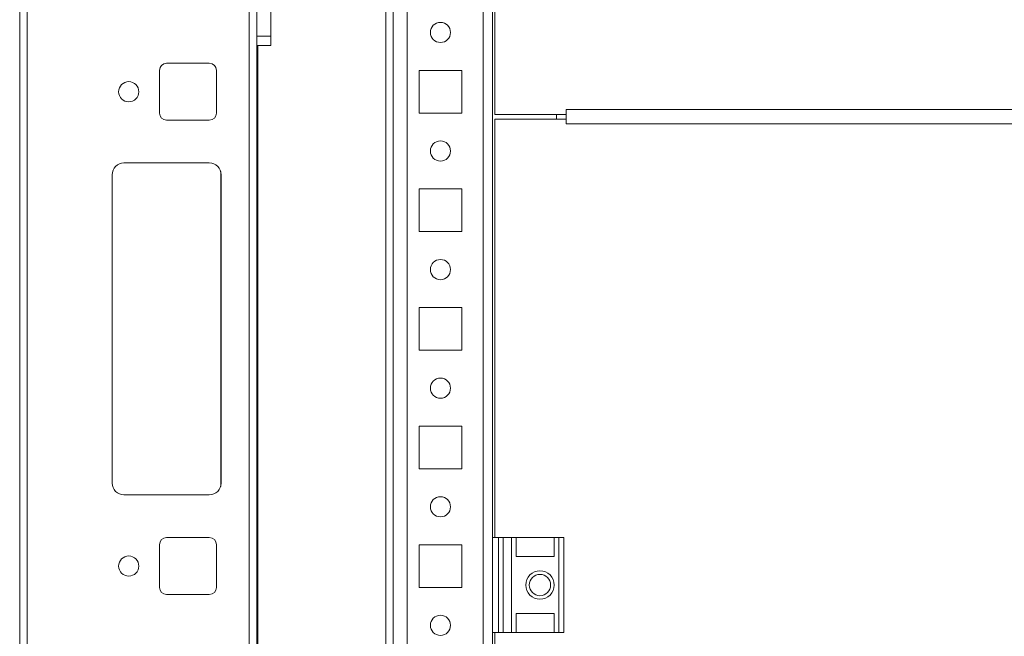
# Model space of a CAD drawing. Units: millimetres. Extents: x 1 to 11582, y -47 to 11580.
# Drawn here: x 2835 to 3043, y 1357 to 1487 of the extents above; entities that cross this region are included whole.
import ezdxf

# ---------------------------------------------------------------- set-up
doc = ezdxf.new("R2010")
doc.units = ezdxf.units.MM

msp = doc.modelspace()

# ---------------------------------------------------------------- linework, layer by layer
at = {"color": 7, "linetype": 'Continuous', "lineweight": 15}
for p, q in [((2835.349, 1564.916), (2835.349, 1078.916)), ((2836.949, 1111.416), (2836.949, 1532.416)), ((2935.099, 1377.916), (2935.099, 1507.916)), ((2935.599, 1507.916), (2935.599, 1467.147)), ((2885.349, 1483.666), (2885.349, 1498.666)), ((2888.349, 1483.666), (2888.349, 1498.666)), ((2912.599, 1083.666), (2912.599, 1498.666)), ((2914.099, 1498.666), (2914.099, 1078.666)), ((2917.099, 1081.416), (2917.099, 1498.666)), ((2888.349, 1483.666), (2885.349, 1483.666)), ((2885.349, 1483.666), (2885.349, 1481.774)), ((2888.349, 1481.666), (2888.349, 1483.666)), ((2885.349, 1078.916), (2885.349, 1481.774)), ((2885.349, 1481.666), (2888.349, 1481.666)), ((2885.599, 1481.666), (2885.599, 1084.916)), ((2875.349, 1477.916), (2866.349, 1477.916)), ((2864.849, 1476.416), (2864.849, 1467.416)), ((2876.849, 1467.416), (2876.849, 1476.416)), ((2919.599, 1467.416), (2919.599, 1476.416)), ((2919.599, 1476.416), (2928.599, 1476.416)), ((2928.599, 1476.416), (2928.599, 1467.416)), ((2928.599, 1467.416), (2919.599, 1467.416)), ((2935.599, 1467.147), (2950.599, 1467.147)), ((2948.599, 1467.147), (2948.599, 1466.159)), ((2950.599, 1468.157), (2950.599, 1467.147)), ((3520.599, 1468.157), (2950.599, 1468.157)), ((2950.599, 1467.147), (2950.599, 1466.647)), ((2950.599, 1466.647), (2950.599, 1466.156)), ((2866.349, 1465.916), (2875.349, 1465.916)), ((2935.599, 1466.159), (2950.599, 1466.159)), ((2935.599, 1377.916), (2935.599, 1466.159)), ((2950.599, 1466.159), (2950.599, 1465.149)), ((2950.599, 1465.149), (3520.599, 1465.149)), ((2875.349, 1456.916), (2857.349, 1456.916)), ((2854.849, 1454.416), (2854.849, 1389.416)), ((2854.859, 1454.639), (2854.859, 1389.192)), ((2877.849, 1389.416), (2877.849, 1454.416)), ((2919.599, 1442.416), (2919.599, 1451.416)), ((2919.599, 1451.416), (2928.599, 1451.416)), ((2928.599, 1451.416), (2928.599, 1442.416)), ((2928.599, 1442.416), (2919.599, 1442.416)), ((2919.599, 1417.416), (2919.599, 1426.416)), ((2919.599, 1426.416), (2928.599, 1426.416)), ((2928.599, 1426.416), (2928.599, 1417.416)), ((2928.599, 1417.416), (2919.599, 1417.416)), ((2919.599, 1392.416), (2919.599, 1401.416)), ((2919.599, 1401.416), (2928.599, 1401.416)), ((2928.599, 1401.416), (2928.599, 1392.416)), ((2928.599, 1392.416), (2919.599, 1392.416)), ((2857.349, 1386.916), (2875.349, 1386.916)), ((2875.349, 1377.916), (2866.349, 1377.916)), ((2935.099, 1377.916), (2936.378, 1377.916)), ((2935.099, 1377.916), (2935.099, 1357.916)), ((2936.378, 1377.916), (2936.378, 1357.916)), ((2937.327, 1377.916), (2936.378, 1377.916)), ((2937.327, 1357.916), (2937.327, 1377.916)), ((2937.327, 1377.916), (2939.099, 1377.916)), ((2939.099, 1377.916), (2939.099, 1357.916)), ((2939.099, 1377.916), (2940.099, 1377.916)), ((2940.099, 1373.916), (2940.099, 1377.916)), ((2940.099, 1377.916), (2948.099, 1377.916)), ((2948.099, 1377.916), (2948.099, 1373.916)), ((2948.099, 1377.916), (2949.099, 1377.916)), ((2949.099, 1377.916), (2949.099, 1357.916)), ((2950.099, 1377.916), (2949.099, 1377.916)), ((2950.099, 1357.916), (2950.099, 1377.916)), ((2864.849, 1376.416), (2864.849, 1367.416)), ((2876.849, 1367.416), (2876.849, 1376.416)), ((2919.599, 1367.416), (2919.599, 1376.416)), ((2919.599, 1376.416), (2928.599, 1376.416)), ((2928.599, 1376.416), (2928.599, 1367.416)), ((2948.099, 1373.916), (2940.099, 1373.916)), ((2928.599, 1367.416), (2919.599, 1367.416)), ((2866.349, 1365.916), (2875.349, 1365.916)), ((2948.099, 1361.916), (2940.099, 1361.916)), ((2940.099, 1357.916), (2940.099, 1361.916)), ((2948.099, 1361.916), (2948.099, 1357.916)), ((2935.099, 1357.916), (2936.378, 1357.916)), ((2935.099, 1177.916), (2935.099, 1357.916)), ((2935.599, 1268.166), (2935.599, 1357.916)), ((2936.378, 1357.916), (2937.327, 1357.916)), ((2937.327, 1357.916), (2939.099, 1357.916)), ((2940.099, 1357.916), (2939.099, 1357.916)), ((2940.099, 1357.916), (2948.099, 1357.916)), ((2949.099, 1357.916), (2948.099, 1357.916)), ((2949.099, 1357.916), (2950.099, 1357.916))]:
    msp.add_line(p, q, dxfattribs=at)
at = {"color": 8, "linetype": 'Continuous', "lineweight": 15}
for p, q in [((2933.089, 1540.166), (2933.089, 1081.416)), ((2883.749, 1513.247), (2883.749, 1078.993)), ((2912.589, 1083.666), (2912.589, 1498.666)), ((2877.749, 1455.116), (2877.749, 1388.716))]:
    msp.add_line(p, q, dxfattribs=at)
at = {"color": 7, "linetype": 'Continuous', "lineweight": 15}
for centre, radius in [((2924.099, 1484.416), 2.125), ((2858.349, 1471.916), 2.125), ((2924.099, 1459.416), 2.125), ((2924.099, 1434.416), 2.125), ((2924.099, 1409.416), 2.125), ((2924.099, 1384.416), 2.125), ((2858.349, 1371.916), 2.125), ((2945.099, 1367.916), 3), ((2945.099, 1367.916), 2.25), ((2924.099, 1359.416), 2.125)]:
    msp.add_circle(centre, radius, dxfattribs=at)
for centre, radius, start, end in [((2866.349, 1476.416), 1.5, 90, 180), ((2875.349, 1476.416), 1.5, 0, 90), ((2866.349, 1467.416), 1.5, 180, 270), ((2875.349, 1467.416), 1.5, 270, 0), ((2857.349, 1454.416), 2.5, 90, 180), ((2875.349, 1454.416), 2.5, 0, 90), ((2857.349, 1389.416), 2.5, 180, 270), ((2875.349, 1389.416), 2.5, 270, 0), ((2866.349, 1376.416), 1.5, 90, 180), ((2875.349, 1376.416), 1.5, 0, 90), ((2866.349, 1367.416), 1.5, 180, 270), ((2875.349, 1367.416), 1.5, 270, 0)]:
    msp.add_arc(centre, radius, start, end, dxfattribs=at)

doc.saveas('drawing.dxf')
